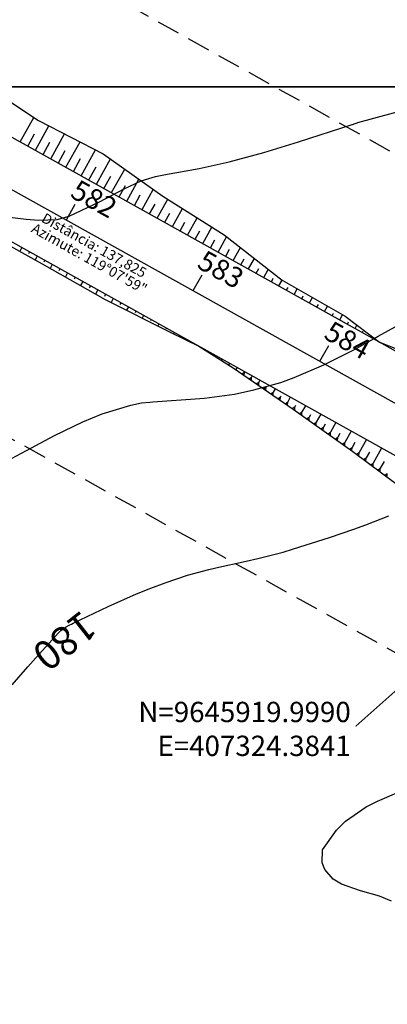
# Model space of a CAD drawing. Units: inches. Extents: x 406000 to 435223, y 9644099 to 9648000.
# Drawn here: x 407269 to 407320, y 9645874 to 9646009 of the extents above; entities that cross this region are included whole.
import ezdxf
from ezdxf.enums import TextEntityAlignment as Align

# ---------------------------------------------------------------- set-up
doc = ezdxf.new("R2010")
doc.units = ezdxf.units.IN
doc.header["$MEASUREMENT"] = 0
doc.linetypes.add('CONTINUO', pattern=[0])
doc.linetypes.add('HIDDEN', pattern=[9.525, 6.35, -3.175])
for name, color, linetype in [('0_ESTACAS', 7, 'Continuous'), ('0_TEXTO PLANTA', 2, 'Continuous'), ('0_TEXTO_ELEMENT_NOVO', 2, 'Continuous'), ('ATERRO', 54, 'Continuous'), ('Coordenadas_Faixa', 2, 'Continuous'), ('CORTE', 1, 'Continuous'), ('Cotas', 7, 'Continuous'), ('Curvas Mestras', 32, 'Continuous'), ('EIXO_PISTA', 14, 'Continuous'), ('FAIXA DE DOMINIO LADO DIREITO', 240, 'Continuous'), ('FAIXA DE DOMINIO LADO ESQUERDO', 240, 'CONTINUO'), ('FOTOS', 253, 'Continuous'), ('LATERAL _PISTA', 7, 'Continuous'), ('malha-lin', 8, 'Continuous'), ('TALUDES', 44, 'Continuous')]:
    doc.layers.add(name, color=color, linetype=linetype)
doc.styles.add('SIMPLEX', font='simplex', dxfattribs={"height": 0.2})
doc.styles.get("Standard").update_dxf_attribs({"font": 'txt.shx', "height": 2.8})
doc.styles.add('Style-STANDARD', font='STANDARD.shx')
doc.dimstyles.get("Standard").update_dxf_attribs({"dimtxt": 0.18, "dimasz": 0.18, "dimexe": 0.18, "dimexo": 0.0625, "dimgap": 0.09, "dimtad": 0, "dimtih": 1, "dimtoh": 1, "dimdec": 4, "dimzin": 0, "dimdsep": 46, "dimtxsty": 'Standard', "dimcen": 0.09, "dimadec": 0, "dimazin": 0, "dimtfac": 1, "dimtdec": 4, "dimtofl": 0, "dimtmove": 0, "dimatfit": 3, "dimfxl": 0, "dimtolj": 1, "dimtzin": 0, "dimarcsym": 0})
picture_1 = doc.add_image_def('image2.tif', size_in_pixel=(3334, 3334))
picture_2 = doc.add_image_def('image3.tif', size_in_pixel=(3334, 3334))

msp = doc.modelspace()

# ---------------------------------------------------------------- linework, layer by layer
at = {"layer": '0_ESTACAS', "linetype": 'CONTINUO', "flags": 128}
for points in [[(407275.39, 9645981.65), (407276.61, 9645983.84)], [(407292.86, 9645971.91), (407294.08, 9645974.1)], [(407310.33, 9645962.18), (407311.55, 9645964.36)]]:
    msp.add_lwpolyline(points, dxfattribs=at)
at = {"layer": 'ATERRO', "color": 44, "linetype": 'CONTINUO', "flags": 128}
for points in [[(407233.4, 9646012.28), (407234.87, 9646011.65), (407244.41, 9646008.23), (407254.22, 9646005.29), (407263.21, 9646000.88), (407271.56, 9645995.33), (407280.46, 9645990.75), (407288.67, 9645984.94), (407297.13, 9645979.58), (407305.11, 9645973.36), (407313.78, 9645968.38), (407318.54, 9645964.82)], [(407240.98, 9645993.61), (407245.88, 9645990.32), (407254.56, 9645985.36), (407263.27, 9645980.45), (407272.03, 9645975.62), (407280.72, 9645970.68), (407289.67, 9645966.19), (407293.66, 9645964.24)]]:
    msp.add_lwpolyline(points, dxfattribs=at)
at = {"layer": 'CORTE', "color": 44, "linetype": 'CONTINUO', "flags": 128}
for points in [[(407293.66, 9645964.24), (407298.37, 9645961.26), (407306.64, 9645955.56), (407314.85, 9645949.75), (407322.95, 9645943.73), (407331.28, 9645938.14), (407333.65, 9645936.62), (407338.99, 9645932.86), (407346.18, 9645927.39), (407352.96, 9645921.46), (407359.34, 9645915.13), (407365.24, 9645908.34), (407370.71, 9645901.19), (407375.52, 9645893.56), (407379.5, 9645885.46), (407382.45, 9645876.94), (407384.82, 9645868.27), (407386.58, 9645859.48), (407387.67, 9645850.59), (407388.5, 9645841.65), (407388.87, 9645832.6), (407388.87, 9645831.39), (407388.43, 9645822.73), (407387.8, 9645812.74), (407387.15, 9645802.76), (407386.5, 9645792.78), (407386.18, 9645787.85), (407385.81, 9645782.8), (407385.05, 9645772.83), (407384.3, 9645762.85), (407383.62, 9645752.87), (407382.85, 9645742.9), (407382.82, 9645742.62), (407382.36, 9645732.18), (407382.99, 9645721.46), (407384.62, 9645710.87), (407387.25, 9645700.52), (407390.47, 9645690.38), (407394.66, 9645680.63), (407399.58, 9645672.05)], [(407318.54, 9645964.82), (407322.4, 9645963.3), (407331.56, 9645959.19), (407340.64, 9645954.95), (407343.19, 9645953.73), (407350.1, 9645950.26), (407359.51, 9645944.86), (407368.29, 9645938.41), (407376.23, 9645930.94), (407383.62, 9645922.87), (407390.14, 9645914.07), (407395.7, 9645904.64), (407400.32, 9645894.73), (407404.09, 9645884.49), (407406.98, 9645873.99), (407409.35, 9645863.37), (407410.55, 9645852.56), (407410.92, 9645841.7), (407410.38, 9645830.86), (407410.27, 9645829.42), (407409.39, 9645820.79), (407408.31, 9645810.85), (407407.33, 9645800.9), (407406.41, 9645790.94), (407405.95, 9645786.03), (407405.38, 9645780.99), (407404.33, 9645771.05), (407403.38, 9645761.09), (407402.43, 9645751.14), (407401.52, 9645741.18), (407401.5, 9645740.9), (407401.1, 9645731.98), (407401.37, 9645722.79), (407402.01, 9645713.6), (407403.43, 9645704.46), (407405.83, 9645695.51), (407409.31, 9645686.92), (407413.05, 9645678.44), (407417.18, 9645670.07), (407417.23, 9645669.97), (407422.25, 9645661.46), (407427.44, 9645652.9), (407431.12, 9645647.23), (407433.01, 9645644.36), (407435.63, 9645637.49)]]:
    msp.add_lwpolyline(points, dxfattribs=at)
at = {"layer": 'Curvas Mestras', "flags": 128}
for points, elevation in [([(407265.63, 9645982.27), (407269.84, 9645981.76), (407271.56, 9645981.63), (407274.12, 9645981.73), (407275.76, 9645982.15), (407279.96, 9645984.16), (407283.34, 9645985.94), (407285.68, 9645987.05), (407287.69, 9645987.64), (407289.06, 9645987.91), (407293.67, 9645988.72), (407297.81, 9645989.63), (407302.61, 9645990.94), (407306.19, 9645992.05), (407307.37, 9645992.42), (407314.76, 9645994.8), (407314.81, 9645994.81), (407315.18, 9645994.94), (407315.46, 9645995.03), (407315.55, 9645995.05), (407323.19, 9645997.16)], 170), ([(407267.15, 9645948.4), (407269.9, 9645949.9), (407273.73, 9645951.94), (407277.64, 9645953.82), (407280.32, 9645954.92), (407284.26, 9645956.13), (407285.76, 9645956.44), (407286.91, 9645956.55), (407287.29, 9645956.58), (407293.8, 9645957.05), (407294.4, 9645957.1), (407298.57, 9645957.66), (407301.2, 9645958.25), (407304.94, 9645959.27), (407306.77, 9645959.93), (407310.87, 9645961.67), (407315, 9645963.75), (407317.8, 9645965.32), (407318.36, 9645965.63), (407321.19, 9645967.22)], 175), ([(407267.91, 9645917.59), (407270.09, 9645920.07), (407271.19, 9645921.31), (407274.28, 9645924.76), (407274.62, 9645925.1), (407275.28, 9645925.55), (407275.87, 9645925.86), (407276.09, 9645925.98), (407276.32, 9645926.08), (407281.15, 9645928.39), (407285.04, 9645930.12), (407287.02, 9645930.9), (407289.02, 9645931.64), (407292.1, 9645932.71), (407295, 9645933.5), (407295.98, 9645933.72), (407300.15, 9645934.64), (407301.77, 9645935.01), (407305.28, 9645935.9), (407306.7, 9645936.32), (407311.66, 9645937.92), (407314.98, 9645939.05), (407316.63, 9645939.65), (407319.84, 9645940.88)], 180), ([(407320.21, 9645887.78), (407318.53, 9645888.47), (407315.9, 9645889.23), (407313.32, 9645890.15), (407312.15, 9645890.81), (407311, 9645892.18), (407310.65, 9645893.06), (407310.68, 9645894.87), (407312.6, 9645897.59), (407313.86, 9645898.8), (407316.69, 9645900.79), (407318.25, 9645901.57), (407323.59, 9645903.85)], 185)]:
    msp.add_lwpolyline(points, dxfattribs=dict(at, elevation=elevation))
at = {"layer": 'EIXO_PISTA', "linetype": 'CONTINUO', "flags": 128}
msp.add_lwpolyline([(406680.7, 9646897.09, -0.043311), (406684.34, 9646854.02), (406684.26, 9646819.06, 0.193609), (406725.81, 9646715.09), (406729.22, 9646711.52, -0.073703), (406754.62, 9646675.61), (406762.41, 9646660.2, 0.149248), (406810.93, 9646609.63), (406827.16, 9646600.56, -0.16409), (406878.64, 9646543.7), (406915.26, 9646459.53, -0.025714), (406920.68, 9646445.1), (406929.04, 9646418.76, 0.209948), (407008.74, 9646328.17), (407016.49, 9646324.57, -0.237614), (407083.43, 9646239.87), (407095.41, 9646181.46, 0.2184), (407218.6, 9646013.3), (407338.99, 9645946.2, -0.29687), (407400.06, 9645830.36), (407391.89, 9645741.78, 0.167883), (407410.57, 9645665.67), (407425.02, 9645643.29, -0.235842), (407436.8, 9645536.7), (407434.46, 9645530.33)], format="xyb", dxfattribs=at)
at = {"layer": 'FAIXA DE DOMINIO LADO DIREITO', "linetype": 'HIDDEN', "ltscale": 0.5, "flags": 128}
msp.add_lwpolyline([(406708.1, 9646913.39, -0.053516), (406714.34, 9646853.95), (406714.26, 9646818.99, 0.193609), (406747.5, 9646735.81), (406750.91, 9646732.24, -0.073703), (406781.38, 9646689.15), (406789.18, 9646673.74, 0.149248), (406825.57, 9646635.81), (406841.8, 9646626.74, -0.16409), (406906.14, 9646555.67), (406942.77, 9646471.5, -0.025714), (406949.27, 9646454.18), (406957.64, 9646427.84, 0.209948), (407021.39, 9646355.38), (407029.14, 9646351.77, -0.237614), (407112.82, 9646245.89), (407124.79, 9646187.49, 0.2184), (407233.21, 9646039.51), (407353.59, 9645972.41, -0.29687), (407429.93, 9645827.6), (407421.76, 9645739.03, 0.167883), (407435.77, 9645681.94), (407450.22, 9645659.56, -0.188257), (407472.02, 9645552.67, -0.188257)], format="xyb", dxfattribs=at)
at = {"layer": 'FAIXA DE DOMINIO LADO ESQUERDO', "linetype": 'HIDDEN', "ltscale": 0.5, "flags": 128}
msp.add_lwpolyline([(406652.81, 9646880.5, -0.030099), (406654.34, 9646854.08), (406654.26, 9646819.13, 0.193609), (406704.12, 9646694.36), (406707.53, 9646690.79, -0.073703), (406727.85, 9646662.07), (406735.64, 9646646.65, 0.149248), (406796.29, 9646583.44), (406812.52, 9646574.37, -0.16409), (406851.13, 9646531.72), (406887.75, 9646447.56, -0.025714), (406892.09, 9646436.02), (406900.45, 9646409.68, 0.209948), (406996.08, 9646300.97), (407003.84, 9646297.37, -0.237614), (407054.04, 9646233.84), (407066.02, 9646175.43, 0.2184), (407204, 9645987.1), (407324.38, 9645920, -0.29687), (407370.19, 9645833.12), (407362.02, 9645744.54, 0.167883), (407385.37, 9645649.39), (407399.82, 9645627.02, -0.235842), (407408.65, 9645547.07), (407401.49, 9645527.63, -0.082194), (407386.96, 9645502.08, -0.082194)], format="xyb", dxfattribs=at)
at = {"layer": 'LATERAL _PISTA', "color": 2, "linetype": 'CONTINUO', "flags": 128}
for points in [[(406686.5, 9646900.54, -0.045668), (406690.65, 9646854), (406690.57, 9646819.05, 0.193609), (406730.37, 9646719.45), (406733.78, 9646715.88, -0.073703), (406760.25, 9646678.46), (406768.04, 9646663.05, 0.149248), (406814.01, 9646615.14), (406830.24, 9646606.06, -0.16409), (406884.42, 9646546.21), (406921.05, 9646462.05, -0.025714), (406926.69, 9646447.01), (406935.06, 9646420.67, 0.209948), (407011.4, 9646333.9), (407019.15, 9646330.29, -0.237614), (407089.61, 9646241.13), (407101.59, 9646182.73, 0.2184), (407221.67, 9646018.81), (407342.06, 9645951.72, -0.29687), (407406.34, 9645829.78), (407398.17, 9645741.2, 0.167883), (407415.87, 9645669.09), (407430.32, 9645646.71, -0.233761), (407443.06, 9645535.45, -0.233761)], [(406674.88, 9646893.63, -0.040823), (406678.03, 9646854.03), (406677.95, 9646819.08, 0.193609), (406721.25, 9646710.73), (406724.66, 9646707.16, -0.073703), (406748.99, 9646672.76), (406756.78, 9646657.35, 0.149248), (406807.85, 9646604.12), (406824.08, 9646595.05, -0.16409), (406872.85, 9646541.18), (406909.47, 9646457.02, -0.025714), (406914.66, 9646443.19), (406923.03, 9646416.85, 0.209948), (407006.07, 9646322.45), (407013.83, 9646318.85, -0.237614), (407077.25, 9646238.6), (407089.22, 9646180.19, 0.2184), (407215.53, 9646007.79), (407335.92, 9645940.69, -0.29687), (407393.78, 9645830.94), (407385.61, 9645742.36, 0.167883), (407405.27, 9645662.25), (407419.72, 9645639.87, -0.235842), (407430.88, 9645538.88), (407425.84, 9645525.21)]]:
    msp.add_lwpolyline(points, format="xyb", dxfattribs=at)
at = {"layer": 'malha-lin'}
msp.add_line((406961.17, 9646000), (407467.29, 9646000), dxfattribs=at)
at = {"layer": 'TALUDES'}
for p, q in [((407269.04, 9645992.42), (407270.9, 9645995.77)), ((407271.13, 9645991.25), (407272.99, 9645994.59)), ((407270.08, 9645991.83), (407271.01, 9645993.49)), ((407273.23, 9645990.08), (407275.13, 9645993.49)), ((407272.18, 9645990.66), (407273.12, 9645992.35)), ((407275.32, 9645988.91), (407277.27, 9645992.39)), ((407274.28, 9645989.5), (407275.24, 9645991.22)), ((407276.37, 9645988.33), (407277.35, 9645990.09)), ((407277.42, 9645987.74), (407279.4, 9645991.29)), ((407279.52, 9645986.57), (407281.45, 9645990.05)), ((407278.47, 9645987.16), (407279.47, 9645988.95)), ((407281.61, 9645985.41), (407283.42, 9645988.65)), ((407280.57, 9645985.99), (407281.5, 9645987.67)), ((407282.66, 9645984.82), (407283.53, 9645986.39)), ((407283.71, 9645984.24), (407285.39, 9645987.26)), ((407284.76, 9645983.65), (407285.57, 9645985.11)), ((407285.81, 9645983.07), (407287.36, 9645985.86)), ((407286.85, 9645982.48), (407287.6, 9645983.83)), ((407287.9, 9645981.9), (407289.35, 9645984.51)), ((407290, 9645980.73), (407291.39, 9645983.22)), ((407288.95, 9645981.32), (407289.66, 9645982.59)), ((407292.1, 9645979.56), (407293.42, 9645981.94)), ((407291.05, 9645980.15), (407291.72, 9645981.36)), ((407294.19, 9645978.4), (407295.45, 9645980.65)), ((407293.14, 9645978.98), (407293.79, 9645980.14)), ((407296.29, 9645977.23), (407297.46, 9645979.33)), ((407269.26, 9645977.84), (407268.97, 9645977.31)), ((407295.24, 9645977.81), (407295.85, 9645978.91)), ((407298.38, 9645976.06), (407299.37, 9645977.83)), ((407270.31, 9645977.26), (407270.16, 9645976.99)), ((407271.36, 9645976.67), (407271.07, 9645976.15)), ((407297.34, 9645976.64), (407297.88, 9645977.61)), ((407272.41, 9645976.09), (407272.26, 9645975.83)), ((407273.45, 9645975.5), (407273.16, 9645974.98)), ((407299.43, 9645975.47), (407299.88, 9645976.28)), ((407300.48, 9645974.89), (407301.29, 9645976.34)), ((407274.5, 9645974.92), (407274.35, 9645974.65)), ((407275.55, 9645974.34), (407275.25, 9645973.79)), ((407276.6, 9645973.75), (407276.44, 9645973.47)), ((407301.53, 9645974.31), (407301.89, 9645974.95)), ((407302.58, 9645973.72), (407303.2, 9645974.84)), ((407277.65, 9645973.17), (407277.33, 9645972.6)), ((407278.7, 9645972.58), (407278.54, 9645972.3)), ((407303.63, 9645973.14), (407303.89, 9645973.62)), ((407304.67, 9645972.55), (407305.12, 9645973.35)), ((407305.72, 9645971.97), (407305.94, 9645972.36)), ((407279.74, 9645972), (407279.42, 9645971.42)), ((407280.79, 9645971.42), (407280.63, 9645971.12)), ((407306.77, 9645971.38), (407307.2, 9645972.16)), ((407307.82, 9645970.8), (407308.03, 9645971.18)), ((407281.84, 9645970.83), (407281.54, 9645970.29)), ((407282.89, 9645970.25), (407282.75, 9645970)), ((407283.94, 9645969.66), (407283.68, 9645969.21)), ((407308.87, 9645970.22), (407309.28, 9645970.96)), ((407309.91, 9645969.63), (407310.12, 9645970)), ((407310.96, 9645969.05), (407311.36, 9645969.77)), ((407284.98, 9645969.08), (407284.87, 9645968.87)), ((407286.03, 9645968.49), (407285.83, 9645968.13)), ((407312.01, 9645968.46), (407312.21, 9645968.82)), ((407313.06, 9645967.88), (407313.45, 9645968.57)), ((407287.08, 9645967.91), (407286.99, 9645967.75)), ((407288.13, 9645967.33), (407287.98, 9645967.05)), ((407314.11, 9645967.3), (407314.27, 9645967.59)), ((407315.16, 9645966.71), (407315.41, 9645967.16)), ((407289.18, 9645966.74), (407289.11, 9645966.63)), ((407290.23, 9645966.16), (407290.13, 9645965.98)), ((407291.27, 9645965.57), (407291.24, 9645965.51)), ((407316.2, 9645966.13), (407316.29, 9645966.28)), ((407317.25, 9645965.54), (407317.35, 9645965.72)), ((407292.32, 9645964.99), (407292.32, 9645964.99)), ((407318.3, 9645964.96), (407318.3, 9645964.96)), ((407319, 9645964.57), (407319, 9645964.57)), ((407319, 9645964.57), (407319, 9645964.57)), ((407294.71, 9645963.66), (407294.71, 9645963.66)), ((407295.76, 9645963.07), (407295.7, 9645962.96)), ((407296.81, 9645962.49), (407296.71, 9645962.31)), ((407297.86, 9645961.9), (407297.73, 9645961.67)), ((407298.91, 9645961.32), (407298.73, 9645961.01)), ((407299.57, 9645960.44), (407299.92, 9645960.68)), ((407299.9, 9645960.21), (407299.92, 9645960.68)), ((407299.95, 9645960.74), (407299.92, 9645960.68)), ((407301, 9645960.15), (407300.91, 9645959.99)), ((407300.56, 9645959.75), (407300.91, 9645959.99)), ((407300.89, 9645959.53), (407300.91, 9645959.99)), ((407301.55, 9645959.07), (407301.91, 9645959.31)), ((407301.89, 9645958.84), (407301.91, 9645959.31)), ((407302.05, 9645959.57), (407301.91, 9645959.31)), ((407302.55, 9645958.38), (407302.9, 9645958.63)), ((407302.88, 9645958.16), (407302.9, 9645958.63)), ((407302.9, 9645958.63), (407302.9, 9645958.63)), ((407303.54, 9645957.7), (407303.89, 9645957.94)), ((407303.87, 9645957.47), (407303.89, 9645957.94)), ((407304.15, 9645958.4), (407303.89, 9645957.94)), ((407304.53, 9645957.02), (407304.88, 9645957.26)), ((407304.86, 9645956.79), (407304.88, 9645957.26)), ((407304.94, 9645957.36), (407304.88, 9645957.26)), ((407305.52, 9645956.33), (407305.88, 9645956.57)), ((407305.85, 9645956.1), (407305.88, 9645956.57)), ((407306.24, 9645957.23), (407305.88, 9645956.57)), ((407306.98, 9645956.09), (407306.87, 9645955.89)), ((407306.52, 9645955.65), (407306.87, 9645955.89)), ((407306.85, 9645955.41), (407306.87, 9645955.89)), ((407307.5, 9645954.95), (407307.85, 9645955.19)), ((407307.83, 9645954.72), (407307.85, 9645955.19)), ((407308.34, 9645956.06), (407307.85, 9645955.19)), ((407309.02, 9645954.81), (407308.84, 9645954.49)), ((407310.44, 9645954.89), (407309.82, 9645953.79)), ((407308.49, 9645954.25), (407308.84, 9645954.49)), ((407308.82, 9645954.02), (407308.84, 9645954.49)), ((407309.47, 9645953.56), (407309.82, 9645953.79)), ((407309.8, 9645953.32), (407309.82, 9645953.79)), ((407311.05, 9645953.53), (407310.81, 9645953.1)), ((407312.53, 9645953.73), (407311.79, 9645952.4)), ((407310.46, 9645952.86), (407310.81, 9645953.1)), ((407310.79, 9645952.63), (407310.81, 9645953.1)), ((407311.44, 9645952.16), (407311.79, 9645952.4)), ((407311.77, 9645951.93), (407311.79, 9645952.4)), ((407313.08, 9645952.25), (407312.78, 9645951.7)), ((407314.63, 9645952.56), (407313.76, 9645951.01)), ((407312.43, 9645951.46), (407312.78, 9645951.7)), ((407312.76, 9645951.23), (407312.78, 9645951.7)), ((407313.41, 9645950.77), (407313.76, 9645951.01)), ((407313.74, 9645950.53), (407313.76, 9645951.01)), ((407315.12, 9645950.97), (407314.75, 9645950.31)), ((407316.72, 9645951.39), (407315.72, 9645949.59)), ((407314.4, 9645950.07), (407314.75, 9645950.31)), ((407314.73, 9645949.84), (407314.75, 9645950.31)), ((407315.38, 9645949.36), (407315.72, 9645949.59)), ((407315.7, 9645949.12), (407315.72, 9645949.59)), ((407317.14, 9645949.66), (407316.7, 9645948.87)), ((407318.82, 9645950.22), (407317.67, 9645948.15)), ((407316.35, 9645948.64), (407316.7, 9645948.87)), ((407316.67, 9645948.39), (407316.7, 9645948.87)), ((407317.32, 9645947.91), (407317.67, 9645948.15)), ((407317.65, 9645947.67), (407317.67, 9645948.15)), ((407319.16, 9645948.36), (407318.64, 9645947.43)), ((407318.29, 9645947.19), (407318.64, 9645947.43)), ((407318.62, 9645946.95), (407318.64, 9645947.43)), ((407319.26, 9645946.47), (407319.61, 9645946.71)), ((407319.59, 9645946.23), (407319.61, 9645946.71))]:
    msp.add_line(p, q, dxfattribs=at)

# ---------------------------------------------------------------- texts
at = {"layer": '0_TEXTO PLANTA', "color": 2, "style": 'SIMPLEX'}
for s, p in [('582', (407275.75, 9645984.88)), ('583', (407293.22, 9645975.15)), ('584', (407310.69, 9645965.41))]:
    msp.add_text(s, height=2.8, rotation=330.8669, dxfattribs=at).set_placement(p)
at = {"layer": '0_TEXTO_ELEMENT_NOVO', "style": 'SIMPLEX'}
for s, p in [('Distância: 137,825', (407271.83, 9645981.46)), ('Azimute: 119%%d07\'59"', (407270.43, 9645980.06))]:
    msp.add_text(s, height=1.4, rotation=330.8669, dxfattribs=at).set_placement(p)
at = {"layer": 'Cotas', "style": 'Style-STANDARD'}
msp.add_text('180', height=4, rotation=217.9885, dxfattribs=at).set_placement((407275.17, 9645923.65, 180), align=Align.MIDDLE_CENTER)

# ---------------------------------------------------------------- referenced raster images: frames only (the image files are external)
at = {"layer": 'FOTOS'}
image = msp.add_image(picture_2, insert=(407000, 9646000), size_in_units=(1000, 1000), dxfattribs=at)
image.dxf.flags = 7
image = msp.add_image(picture_1, insert=(407000, 9645000), size_in_units=(1000, 1000), dxfattribs=at)
image.dxf.flags = 7

# ---------------------------------------------------------------- leaders
at = {"layer": 'Coordenadas_Faixa', "annotation_type": 0, "has_hookline": 1, "hookline_direction": 1, "text_width": 35}
msp.add_leader([(407324.38, 9645920), (407314.84, 9645911.53), (407314.66, 9645911.53)], dimstyle='Standard', override={"dimtfill": 1, "dimtfillclr": 256}, dxfattribs=at)

# ---------------------------------------------------------------- next in the draw order: texts
at = {"layer": 'Coordenadas_Faixa', "insert": (407314.57, 9645911.53), "char_height": 2.8, "attachment_point": 6, "bg_fill": 3, "box_fill_scale": 1.25, "bg_fill_color": 256, "bg_fill_true_color": 13158600, "bg_fill_transparency": 0}
msp.add_mtext('\\A1;N=9645919.9990\\PE=407324.3841', dxfattribs=at)

doc.saveas('drawing.dxf')
